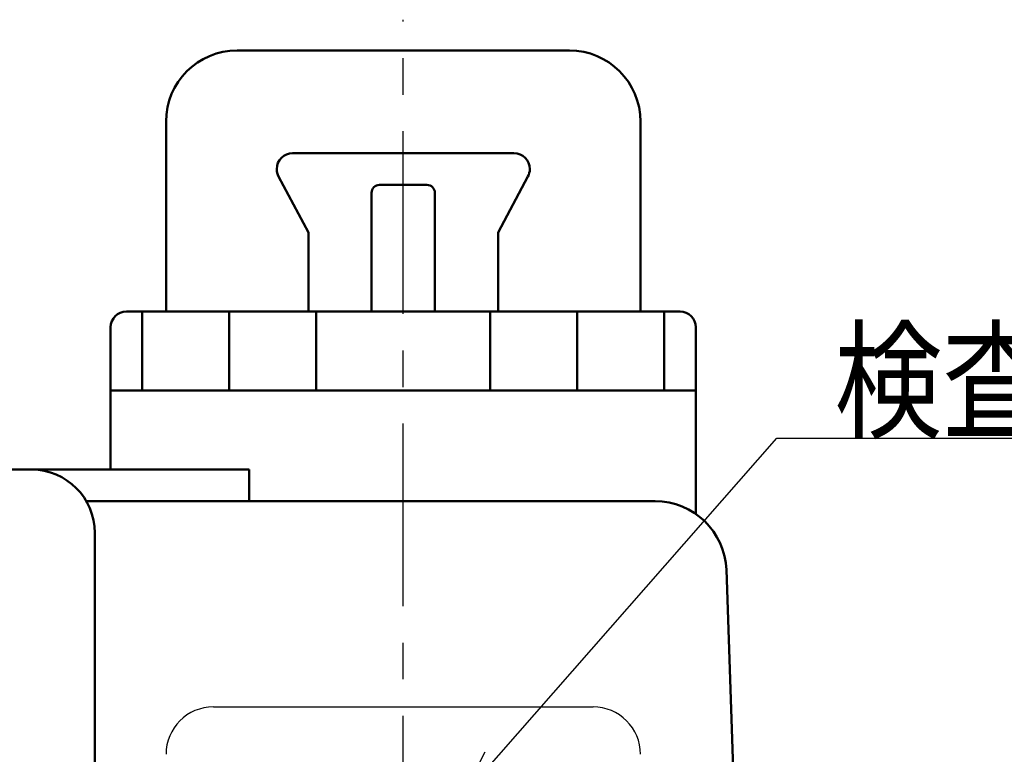
# Model space of a CAD drawing. Units: millimetres. Extents: x 0 to 843, y -1 to 594.
# Drawn here: x 513 to 575, y 273 to 319 of the extents above; entities that cross this region are included whole.
import ezdxf

# ---------------------------------------------------------------- set-up
doc = ezdxf.new("R2010")
doc.units = ezdxf.units.MM
doc.header["$LTSCALE"] = 0.36378
doc.linetypes.add('CENTER', pattern=[50.8, 31.75, -6.35, 6.35, -6.35])
doc.layers.add('NoLayerName_001', color=7, linetype='Continuous')
doc.styles.get("Standard").update_dxf_attribs({"font": 'txt', "bigfont": 'extfont2'})
doc.dimstyles.get("Standard").update_dxf_attribs({"dimtxt": 2.5, "dimasz": 2.5, "dimexe": 1.25, "dimexo": 0.625, "dimtad": 1, "dimzin": 0, "dimdsep": 46, "dimtxsty": 'Standard', "dimcen": 2.5, "dimadec": 0, "dimazin": 0, "dimtfac": 0.75, "dimtmove": 0, "dimatfit": 3, "dimfxl": 1, "dimarcsym": 0})

msp = doc.modelspace()

# ---------------------------------------------------------------- linework, layer by layer
at = {"layer": 'NoLayerName_001', "color": 7, "linetype": 'CENTER', "lineweight": 25}
msp.add_line((537.1726, 152.9668), (537.1726, 319.4114), dxfattribs=at)
at = {"layer": 'NoLayerName_001', "color": 7, "linetype": 'Continuous', "lineweight": 50}
for p, q in [((547.6726, 317.4668), (526.6726, 317.4668)), ((522.1726, 312.9668), (522.1726, 300.9668)), ((552.1726, 312.9668), (552.1726, 300.9668)), ((544.1726, 310.9668), (530.1726, 310.9668)), ((531.1726, 305.9668), (529.2903, 309.4962)), ((543.1726, 305.9668), (545.055, 309.4962)), ((538.6726, 308.9668), (535.6726, 308.9668)), ((535.1726, 308.4668), (535.1726, 300.9668)), ((539.1726, 308.4668), (539.1726, 300.9668)), ((531.1726, 305.9668), (531.1726, 300.9668)), ((543.1726, 305.9668), (543.1726, 300.9668)), ((554.6726, 300.9668), (519.6726, 300.9668)), ((520.6726, 300.9668), (520.6726, 295.9668)), ((526.1726, 300.9668), (526.1726, 295.9668)), ((531.6726, 300.9668), (531.6726, 295.9668)), ((542.6726, 300.9668), (542.6726, 295.9668)), ((548.1726, 300.9668), (548.1726, 295.9668)), ((553.6726, 300.9668), (553.6726, 295.9668)), ((518.6726, 299.9668), (518.6726, 295.9668)), ((555.6726, 299.9668), (555.6726, 295.9668)), ((518.6726, 295.9668), (518.6726, 290.9668)), ((518.6726, 295.9668), (555.6726, 295.9668)), ((555.6726, 295.9668), (555.6726, 288.1602)), ((527.4351, 290.9668), (488.1726, 290.9668)), ((527.4351, 290.9668), (527.4351, 288.9668)), ((553.1018, 288.9668), (517.1367, 288.9668)), ((517.6726, 286.9668), (517.6726, 238.4668)), ((557.5992, 284.6201), (559.1726, 238.4668))]:
    msp.add_line(p, q, dxfattribs=at)
at = {"layer": 'NoLayerName_001', "color": 7, "linetype": 'Continuous', "lineweight": 25}
msp.add_line((525.1727, 275.9667), (549.1726, 275.9667), dxfattribs=at)
at = {"layer": 'NoLayerName_001', "color": 7, "linetype": 'Continuous', "lineweight": 50}
for centre, radius, start, end in [((526.6726, 312.9668), 4.5, 90, 180), ((547.6726, 312.9668), 4.5, 0, 90), ((530.1726, 309.9668), 1, 90, 180), ((544.1726, 309.9668), 1, 0, 90), ((530.1726, 309.9668), 1, 180, 208.072487), ((544.1726, 309.9668), 1, 331.927513, 0), ((535.6726, 308.4668), 0.5, 90, 180), ((538.6726, 308.4668), 0.5, 0, 90), ((519.6726, 299.9668), 1, 90, 180), ((554.6726, 299.9668), 1, 0, 90), ((513.6726, 286.9668), 4, 0, 90), ((553.1018, 284.4668), 4.5, 1.952509, 90)]:
    msp.add_arc(centre, radius, start, end, dxfattribs=at)
at = {"layer": 'NoLayerName_001', "color": 7, "linetype": 'Continuous', "lineweight": 25}
for centre, start, end in [((525.1778, 272.9615), 90.098246, 179.901296), ((549.1674, 272.9615), 0.099432, 89.901246)]:
    msp.add_arc(centre, 3.0052, start, end, dxfattribs=at)

# ---------------------------------------------------------------- texts
at = {"layer": 'NoLayerName_001', "color": 7, "linetype": 'Continuous', "lineweight": 25, "insert": (564.4257, 293.5846), "char_height": 6, "attachment_point": 7, "line_spacing_factor": 0.7}
msp.add_mtext('\\A1;\\W0.8333;検査合格証票貼付', dxfattribs=at)

# ---------------------------------------------------------------- leaders
at = {"layer": 'NoLayerName_001', "color": 7, "linetype": 'Continuous', "lineweight": 25, "annotation_type": 0, "has_hookline": 1, "hookline_direction": 0, "text_width": 32.8558}
msp.add_leader([(540.9609, 270.3641), (560.8007, 292.9596), (563.8007, 292.9596)], dimstyle='Standard', override={"dimtxt": 6, "dimasz": 3, "dimldrblk": 'OPEN30'}, dxfattribs=at)

doc.saveas('drawing.dxf')
